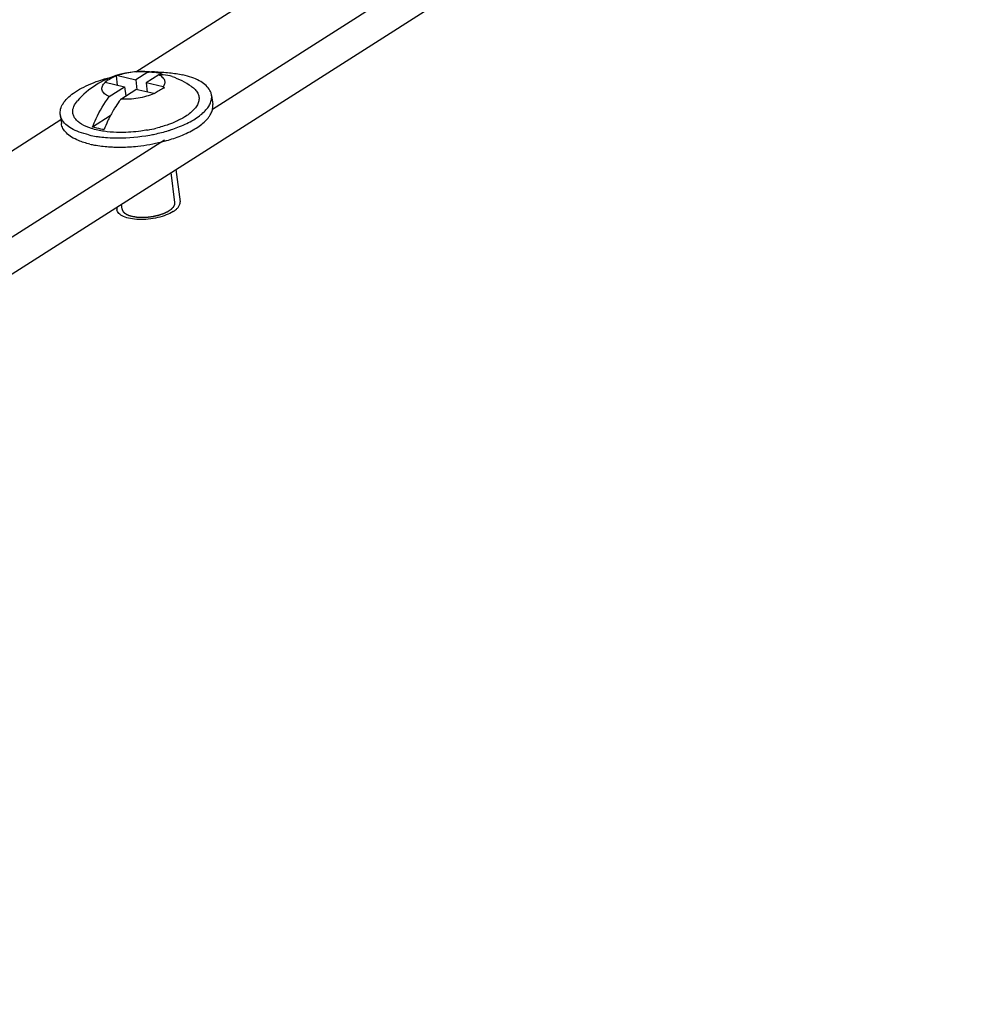
# Model space of a CAD drawing. Units: millimetres. Extents: x 0 to 297, y 0 to 210.
# Drawn here: x 246 to 253, y 107 to 115 of the extents above; entities that cross this region are included whole.
import ezdxf

# ---------------------------------------------------------------- set-up
doc = ezdxf.new("R2010")
doc.units = ezdxf.units.MM
doc.header["$LTSCALE"] = 16.335
doc.layers.add('P_741124_253_01_BL37', color=7, linetype='CONTINUOUS')
doc.layers.add('VINT_M5_8_PLOSKI_BL23', color=7, linetype='CONTINUOUS')

# ---------------------------------------------------------------- blocks, each defined once
blk = doc.blocks.new('VINT_M5_8_PLOSKI_BL23', base_point=(227.6025, 64.5029))
at = {"layer": 'VINT_M5_8_PLOSKI_BL23', "color": 7, "linetype": 'CONTINUOUS'}
for p, q in [((246.6209, 114.438), (246.63, 114.3655)), ((246.6338, 114.4409), (246.7759, 114.4078)), ((246.8703, 114.4679), (246.7759, 114.4078)), ((246.7759, 114.4078), (246.7857, 114.3292)), ((246.9576, 114.4457), (246.858, 114.3822)), ((246.5364, 114.3873), (246.6882, 114.3519)), ((246.5679, 114.2752), (246.6882, 114.3519)), ((246.6596, 114.2558), (246.7778, 114.3311)), ((246.6882, 114.3519), (246.6973, 114.2797)), ((246.9179, 114.2984), (246.7778, 114.3311)), ((246.858, 114.3822), (246.867, 114.3103)), ((246.9918, 114.351), (246.858, 114.3822)), ((246.7045, 114.2844), (246.6964, 114.2863)), ((247.3725, 114.2837), (247.3816, 114.2116)), ((246.1818, 114.1349), (246.1908, 114.0628)), ((246.5757, 114.1245), (246.436, 114.0355)), ((247.0925, 113.7017), (247.1244, 113.4471)), ((246.6258, 113.4043), (246.6282, 113.3851))]:
    blk.add_line(p, q, dxfattribs=at)
at = {"layer": 'VINT_M5_8_PLOSKI_BL23', "color": 2, "linetype": 'CONTINUOUS'}
for p, q in [((247.0847, 113.4422), (247.0552, 113.6779)), ((246.6679, 113.3901), (246.6632, 113.428))]:
    blk.add_line(p, q, dxfattribs=at)
at = {"layer": 'VINT_M5_8_PLOSKI_BL23', "color": 7, "linetype": 'CONTINUOUS'}
for centre, radius, start, end in [((246.8309, 113.7863), 0.6866, 107.85593, 122.47755), ((246.8023, 114.0338), 0.4439, 122.57049, 126.9456), ((246.8297, 113.7889), 0.6838, 82.13311, 107.82594), ((246.702, 114.1006), 0.3471, 101.32646, 103.50864), ((246.9178, 113.167), 1.3022, 89.90543, 90.75392), ((246.9178, 113.1861), 1.2831, 89.74697, 89.90372), ((246.8891, 114.2202), 0.2484, 65.42537, 82.0907), ((246.978, 114.1881), 0.2584, 86.80638, 94.52031), ((246.9787, 114.1994), 0.2471, 70.06359, 86.82034), ((246.8285, 113.7865), 0.6864, 55.82735, 70.02902), ((246.8297, 113.7889), 0.6838, 122.50755, 138.44461), ((246.8166, 114.0145), 0.4679, 126.92547, 127.35507), ((246.6127, 114.0484), 0.3473, 102.68162, 103.30998), ((246.5893, 113.7119), 0.7553, 56.82145, 57.79535), ((246.5061, 113.6576), 0.7617, 56.9004, 57.27266), ((247.1881, 113.9481), 0.4377, 122.53321, 127.42976), ((247.504, 113.6419), 1.0463, 155.16016, 159.09193), ((246.6674, 115.1199), 1.1262, 280.32752, 283.89436), ((246.6351, 115.149), 1.1996, 266.09594, 269.96403), ((246.6349, 115.346), 1.3965, 269.97942, 280.43143), ((246.692, 115.1291), 1.1723, 286.91943, 287.42486), ((246.6974, 115.1119), 1.1543, 287.42544, 287.70025)]:
    blk.add_arc(centre, radius, start, end, dxfattribs=at)
for points, knots in [([(246.1818, 114.1349), (246.1801, 114.1487), (246.1826, 114.179), (246.2032, 114.2227), (246.2389, 114.2651), (246.2884, 114.3056), (246.3507, 114.3435), (246.4525, 114.3911), (246.5369, 114.4172), (246.596, 114.4313)], [0, 0, 0, 0, 0.076986, 0.162758, 0.263077, 0.380372, 0.5147, 0.664579, 1, 1, 1, 1]), ([(246.5634, 114.4079), (246.5681, 114.4109), (246.5866, 114.4221), (246.606, 114.4319), (246.6209, 114.438)], [0, 0, 0, 0, 0.257341, 1, 1, 1, 1]), ([(246.8703, 114.4679), (246.8308, 114.4723), (246.7504, 114.4707), (246.6717, 114.454), (246.6338, 114.4409)], [0, 0, 0, 0, 0.497436, 1, 1, 1, 1]), ([(246.8703, 114.4679), (246.8747, 114.4682), (246.8924, 114.469), (246.9102, 114.468), (246.9233, 114.4662)], [0, 0, 0, 0, 0.252818, 1, 1, 1, 1]), ([(246.9235, 114.4692), (246.9628, 114.469), (247.0381, 114.4652), (247.1126, 114.4534), (247.1475, 114.4453)], [0, 0, 0, 0, 0.523165, 1, 1, 1, 1]), ([(246.9918, 114.351), (246.9979, 114.3588), (247.0052, 114.3718), (247.007, 114.3905), (247.0033, 114.4085), (246.987, 114.4297), (246.9684, 114.4406), (246.9576, 114.4457)], [0, 0, 0, 0, 0.248422, 0.357722, 0.46529, 0.701731, 1, 1, 1, 1]), ([(247.3725, 114.2837), (247.3714, 114.2925), (247.3668, 114.3105), (247.3504, 114.3405), (247.3199, 114.3722), (247.2733, 114.4023), (247.2146, 114.4274), (247.1709, 114.4398), (247.1475, 114.4453)], [0, 0, 0, 0, 0.091489, 0.187604, 0.348234, 0.535793, 0.753226, 1, 1, 1, 1]), ([(246.5679, 114.2752), (246.5606, 114.2782), (246.5472, 114.2845), (246.5259, 114.2991), (246.511, 114.3186), (246.5088, 114.3406), (246.513, 114.3569), (246.5225, 114.3729), (246.5313, 114.3825), (246.5364, 114.3873)], [0, 0, 0, 0, 0.159406, 0.298204, 0.523757, 0.62688, 0.735694, 0.85844, 1, 1, 1, 1]), ([(247.0026, 114.3441), (246.9984, 114.3422), (246.9813, 114.3342), (246.9648, 114.3249), (246.9527, 114.3172)], [0, 0, 0, 0, 0.243914, 1, 1, 1, 1]), ([(247.2141, 114.3544), (247.2248, 114.3472), (247.2437, 114.3318), (247.2647, 114.3038), (247.275, 114.273), (247.2737, 114.2406), (247.2612, 114.2083), (247.2385, 114.1766), (247.2064, 114.1459), (247.1807, 114.1276), (247.1665, 114.1186)], [0, 0, 0, 0, 0.129031, 0.241699, 0.344561, 0.446972, 0.55843, 0.685801, 0.832657, 1, 1, 1, 1]), ([(246.436, 114.0355), (246.4444, 114.0577), (246.4798, 114.142), (246.5265, 114.2218), (246.5679, 114.2752)], [0, 0, 0, 0, 0.260698, 1, 1, 1, 1]), ([(246.6596, 114.2558), (246.6552, 114.2501), (246.6374, 114.2267), (246.621, 114.2023), (246.6093, 114.1834)], [0, 0, 0, 0, 0.24502, 1, 1, 1, 1]), ([(246.9179, 114.2984), (246.8992, 114.2898), (246.8585, 114.2752), (246.7939, 114.2608), (246.7267, 114.2536), (246.6816, 114.254), (246.6596, 114.2558)], [0, 0, 0, 0, 0.234041, 0.489242, 0.749989, 1, 1, 1, 1]), ([(247.1211, 114.0384), (247.1592, 114.0537), (247.2129, 114.0792), (247.2757, 114.1208), (247.313, 114.1521), (247.342, 114.1844), (247.3622, 114.2174), (247.3732, 114.2507), (247.3739, 114.2731), (247.3725, 114.2837)], [0, 0, 0, 0, 0.330181, 0.475099, 0.605289, 0.720832, 0.822962, 0.914479, 1, 1, 1, 1]), ([(246.2804, 114.1541), (246.2801, 114.1614), (246.2813, 114.1765), (246.2913, 114.2079), (246.3063, 114.2292), (246.318, 114.2425)], [0, 0, 0, 0, 0.222726, 0.459008, 1, 1, 1, 1]), ([(246.6093, 114.1834), (246.6043, 114.1754), (246.5845, 114.1422), (246.5667, 114.1079), (246.5545, 114.0814)], [0, 0, 0, 0, 0.245387, 1, 1, 1, 1]), ([(247.1301, 113.9663), (247.1682, 113.9816), (247.2219, 114.0071), (247.2847, 114.0487), (247.322, 114.08), (247.351, 114.1123), (247.3712, 114.1453), (247.3822, 114.1786), (247.3829, 114.201), (247.3816, 114.2116)], [0, 0, 0, 0, 0.330181, 0.475099, 0.605289, 0.720832, 0.822962, 0.914479, 1, 1, 1, 1]), ([(246.1932, 114.0984), (246.1917, 114.1013), (246.1864, 114.1129), (246.183, 114.1255), (246.1818, 114.1349)], [0, 0, 0, 0, 0.256075, 1, 1, 1, 1]), ([(246.4068, 113.9733), (246.3813, 113.9793), (246.3339, 113.993), (246.2573, 114.0274), (246.2093, 114.0669), (246.1932, 114.0984)], [0, 0, 0, 0, 0.311102, 0.581201, 1, 1, 1, 1]), ([(246.5271, 114.0017), (246.4931, 114.0066), (246.4316, 114.0195), (246.3619, 114.0482), (246.3206, 114.0779), (246.2987, 114.1013), (246.2846, 114.1268), (246.2809, 114.1452), (246.2804, 114.1541)], [0, 0, 0, 0, 0.332209, 0.606348, 0.72103, 0.822311, 0.913545, 1, 1, 1, 1]), ([(247.1665, 114.1186), (247.1628, 114.1162), (247.1472, 114.1066), (247.1311, 114.0978), (247.1186, 114.0915)], [0, 0, 0, 0, 0.240554, 1, 1, 1, 1]), ([(246.4159, 113.9012), (246.3999, 113.9049), (246.3695, 113.9131), (246.3207, 113.9304), (246.2732, 113.9537), (246.2307, 113.9854), (246.2018, 114.0217), (246.1925, 114.0494), (246.1908, 114.0628)], [0, 0, 0, 0, 0.167774, 0.322853, 0.530334, 0.708452, 0.861672, 1, 1, 1, 1]), ([(246.5266, 114.0153), (246.5185, 114.0165), (246.488, 114.0216), (246.4577, 114.0287), (246.436, 114.0355)], [0, 0, 0, 0, 0.26354, 1, 1, 1, 1]), ([(247.0638, 114.0669), (247.054, 114.0629), (247.0128, 114.0473), (246.9704, 114.0347), (246.9379, 114.0267)], [0, 0, 0, 0, 0.240056, 1, 1, 1, 1]), ([(247.0483, 114.0123), (247.0546, 114.0143), (247.0791, 114.0223), (247.1033, 114.0312), (247.1211, 114.0384)], [0, 0, 0, 0, 0.25553, 1, 1, 1, 1]), ([(247.1186, 114.0915), (247.1143, 114.0893), (247.0963, 114.0805), (247.0779, 114.0725), (247.0638, 114.0669)], [0, 0, 0, 0, 0.242536, 1, 1, 1, 1]), ([(246.4068, 113.9733), (246.4125, 113.972), (246.4357, 113.9669), (246.4592, 113.9628), (246.4771, 113.9602)], [0, 0, 0, 0, 0.242167, 1, 1, 1, 1]), ([(246.4771, 113.9602), (246.4833, 113.9593), (246.5087, 113.9559), (246.5342, 113.9535), (246.5535, 113.9522)], [0, 0, 0, 0, 0.244102, 1, 1, 1, 1]), ([(246.6582, 113.9927), (246.6468, 113.9927), (246.603, 113.9935), (246.5592, 113.9971), (246.5271, 114.0017)], [0, 0, 0, 0, 0.259526, 1, 1, 1, 1]), ([(246.8693, 114.012), (246.8518, 114.0088), (246.782, 113.9976), (246.7111, 113.9926), (246.6582, 113.9927)], [0, 0, 0, 0, 0.251594, 1, 1, 1, 1]), ([(246.8878, 113.9725), (246.9003, 113.9748), (246.9492, 113.9844), (246.9976, 113.9967), (247.0332, 114.0075)], [0, 0, 0, 0, 0.254924, 1, 1, 1, 1]), ([(246.979, 113.918), (246.9923, 113.9213), (247.0435, 113.9349), (247.0938, 113.9516), (247.1301, 113.9663)], [0, 0, 0, 0, 0.259116, 1, 1, 1, 1]), ([(246.4159, 113.9012), (246.4272, 113.8985), (246.4756, 113.8885), (246.5248, 113.8827), (246.5625, 113.8801)], [0, 0, 0, 0, 0.236155, 1, 1, 1, 1]), ([(246.5625, 113.8801), (246.5758, 113.8792), (246.6307, 113.8764), (246.6857, 113.8773), (246.7272, 113.8798)], [0, 0, 0, 0, 0.242969, 1, 1, 1, 1]), ([(246.7272, 113.8798), (246.7485, 113.8811), (246.8332, 113.8882), (246.9173, 113.9027), (246.979, 113.918)], [0, 0, 0, 0, 0.251031, 1, 1, 1, 1]), ([(247.071, 113.3708), (247.0796, 113.3763), (247.0949, 113.3875), (247.113, 113.4067), (247.1237, 113.4267), (247.1251, 113.4408), (247.1244, 113.4471)], [0, 0, 0, 0, 0.314061, 0.580004, 0.80329, 1, 1, 1, 1]), ([(247.071, 113.3708), (247.0538, 113.3598), (247.0138, 113.3408), (246.9476, 113.3211), (246.8752, 113.3092), (246.8029, 113.3064), (246.737, 113.3129), (246.6892, 113.326), (246.6595, 113.3416), (246.6434, 113.3544), (246.6324, 113.3689), (246.6289, 113.3798), (246.6282, 113.3851)], [0, 0, 0, 0, 0.126942, 0.273361, 0.429076, 0.582512, 0.722424, 0.839693, 0.888323, 0.930321, 0.966791, 1, 1, 1, 1])]:
    blk.add_open_spline(points, degree=3, knots=knots, dxfattribs=at)
at = {"layer": 'VINT_M5_8_PLOSKI_BL23', "color": 2, "linetype": 'CONTINUOUS'}
for points, knots in [([(246.7467, 113.3335), (246.751, 113.3328), (246.7574, 113.3318), (246.766, 113.3303), (246.7724, 113.3293), (246.7778, 113.3284), (246.7813, 113.3278), (246.7829, 113.3275), (246.7836, 113.3274), (246.7841, 113.3273), (246.7847, 113.3273), (246.7857, 113.3273), (246.7872, 113.3272), (246.7896, 113.3271), (246.7926, 113.3269), (246.7962, 113.3267), (246.801, 113.3265), (246.8069, 113.3262), (246.8129, 113.3258), (246.8177, 113.3256), (246.8206, 113.3254), (246.823, 113.3253), (246.8245, 113.3252), (246.8257, 113.3252), (246.827, 113.3252), (246.8292, 113.3253), (246.8323, 113.3255), (246.8373, 113.3257), (246.8436, 113.326), (246.8512, 113.3263), (246.8575, 113.3266), (246.8625, 113.3268), (246.8657, 113.3269), (246.8682, 113.327), (246.8701, 113.3271), (246.872, 113.3274), (246.8745, 113.3277), (246.8777, 113.3282), (246.8827, 113.3289), (246.8891, 113.3297), (246.8967, 113.3307), (246.903, 113.3316), (246.9081, 113.3323), (246.9109, 113.3326), (246.9128, 113.3329), (246.9141, 113.3331), (246.9156, 113.3334), (246.9174, 113.3339), (246.9211, 113.3347), (246.9266, 113.3359), (246.9339, 113.3376), (246.94, 113.339), (246.9448, 113.3401), (246.9485, 113.3409), (246.9515, 113.3416), (246.954, 113.3422), (246.9564, 113.3427), (246.9592, 113.3437), (246.9637, 113.3452), (246.9692, 113.347), (246.9759, 113.3493), (246.9826, 113.3515), (246.9882, 113.3534), (246.9926, 113.3549), (246.9955, 113.3558), (246.9973, 113.3567), (246.9993, 113.3576), (247.0016, 113.3587), (247.0045, 113.3601), (247.0084, 113.3619), (247.0132, 113.3642), (247.018, 113.3664), (247.0218, 113.3682), (247.0242, 113.3693), (247.0261, 113.3702), (247.0273, 113.3708), (247.0283, 113.3713), (247.029, 113.3716), (247.0296, 113.372), (247.0303, 113.3725), (247.0313, 113.3731), (247.0328, 113.3741), (247.0355, 113.3759), (247.0393, 113.3785), (247.0439, 113.3815), (247.0477, 113.3841), (247.0503, 113.3858), (247.0519, 113.3869), (247.053, 113.3876), (247.054, 113.3883), (247.0547, 113.3888), (247.0555, 113.3893), (247.0562, 113.39), (247.0572, 113.391), (247.0585, 113.3924), (247.0601, 113.394), (247.0617, 113.3957), (247.0639, 113.3978), (247.066, 113.4), (247.0681, 113.4022), (247.0697, 113.4038), (247.0713, 113.4054), (247.0725, 113.4067), (247.0733, 113.4075), (247.0737, 113.4079), (247.0741, 113.4082), (247.0742, 113.4085), (247.0744, 113.4089), (247.0747, 113.4095), (247.0752, 113.4107), (247.0759, 113.412), (247.077, 113.4143), (247.0784, 113.417), (247.0798, 113.4198), (247.0809, 113.422), (247.0817, 113.4237), (247.0824, 113.4251), (247.0829, 113.4262), (247.0833, 113.4268), (247.0835, 113.4273), (247.0837, 113.4276), (247.0836, 113.4279), (247.0837, 113.4282), (247.0836, 113.4288), (247.0837, 113.4295), (247.0837, 113.4311), (247.0837, 113.4336), (247.0837, 113.4368), (247.0838, 113.4412), (247.0838, 113.4445), (247.0838, 113.4467)], [0, 0, 0, 0, 0.03125, 0.046875, 0.0625, 0.078125, 0.085938, 0.087891, 0.089844, 0.09082, 0.091797, 0.09375, 0.097656, 0.101562, 0.109375, 0.117188, 0.125, 0.140625, 0.15625, 0.164062, 0.171875, 0.175781, 0.179688, 0.181641, 0.183594, 0.1875, 0.195312, 0.203125, 0.21875, 0.234375, 0.25, 0.257812, 0.265625, 0.269531, 0.273438, 0.277344, 0.28125, 0.289062, 0.296875, 0.3125, 0.328125, 0.34375, 0.351562, 0.359375, 0.361328, 0.363281, 0.367188, 0.371094, 0.375, 0.390625, 0.40625, 0.421875, 0.429688, 0.4375, 0.445312, 0.449219, 0.453125, 0.460938, 0.46875, 0.484375, 0.5, 0.515625, 0.53125, 0.539062, 0.546875, 0.550781, 0.554688, 0.5625, 0.570312, 0.578125, 0.59375, 0.609375, 0.617188, 0.625, 0.628906, 0.632812, 0.634766, 0.636719, 0.638672, 0.640625, 0.644531, 0.648438, 0.65625, 0.671875, 0.6875, 0.703125, 0.710938, 0.714844, 0.71875, 0.722656, 0.724609, 0.726562, 0.730469, 0.734375, 0.742188, 0.75, 0.757812, 0.765625, 0.78125, 0.789062, 0.796875, 0.804688, 0.8125, 0.814453, 0.816406, 0.818359, 0.819336, 0.820312, 0.824219, 0.828125, 0.835938, 0.84375, 0.859375, 0.875, 0.882812, 0.890625, 0.898438, 0.902344, 0.90625, 0.908203, 0.90918, 0.910156, 0.912109, 0.914062, 0.917969, 0.921875, 0.9375, 0.953125, 0.96875, 1, 1, 1, 1]), ([(246.6677, 113.3928), (246.668, 113.3913), (246.6686, 113.3889), (246.6693, 113.3857), (246.6697, 113.3838), (246.6701, 113.3822), (246.6703, 113.3812), (246.6705, 113.3805), (246.6706, 113.3801), (246.6708, 113.3798), (246.6711, 113.3793), (246.6716, 113.3786), (246.6721, 113.3776), (246.673, 113.3762), (246.6742, 113.3743), (246.6753, 113.3725), (246.6762, 113.371), (246.6768, 113.3701), (246.6773, 113.3693), (246.6776, 113.3689), (246.6778, 113.3685), (246.6781, 113.3682), (246.6787, 113.3676), (246.6796, 113.3667), (246.6811, 113.3654), (246.6829, 113.3637), (246.6847, 113.362), (246.6861, 113.3606), (246.6872, 113.3596), (246.6881, 113.3588), (246.6887, 113.3582), (246.6891, 113.3579), (246.6893, 113.3576), (246.6897, 113.3574), (246.6902, 113.3571), (246.6911, 113.3566), (246.6923, 113.3558), (246.6938, 113.3549), (246.6957, 113.3537), (246.6981, 113.3522), (246.7006, 113.3508), (246.7025, 113.3496), (246.7037, 113.3488), (246.7046, 113.3483), (246.7051, 113.348), (246.7057, 113.3478), (246.7064, 113.3474), (246.7082, 113.3467), (246.7109, 113.3455), (246.7145, 113.344), (246.7182, 113.3425), (246.7209, 113.3414), (246.7227, 113.3406), (246.7234, 113.3403), (246.724, 113.34), (246.7247, 113.3398), (246.7259, 113.3395), (246.7277, 113.339), (246.7305, 113.3382), (246.734, 113.3372), (246.7396, 113.3355), (246.7439, 113.3343), (246.7467, 113.3335)], [0, 0, 0, 0, 0.0625, 0.09375, 0.125, 0.140625, 0.15625, 0.164062, 0.167969, 0.171875, 0.179688, 0.1875, 0.203125, 0.21875, 0.25, 0.28125, 0.296875, 0.3125, 0.320312, 0.328125, 0.332031, 0.335938, 0.34375, 0.359375, 0.375, 0.40625, 0.4375, 0.453125, 0.46875, 0.484375, 0.492188, 0.496094, 0.5, 0.503906, 0.507812, 0.515625, 0.53125, 0.546875, 0.5625, 0.59375, 0.625, 0.640625, 0.65625, 0.664062, 0.667969, 0.671875, 0.679688, 0.6875, 0.71875, 0.75, 0.78125, 0.8125, 0.820312, 0.828125, 0.832031, 0.835938, 0.84375, 0.859375, 0.875, 0.90625, 0.9375, 1, 1, 1, 1])]:
    blk.add_open_spline(points, degree=3, knots=knots, dxfattribs=at)
blk = doc.blocks.new('P_741124_253_01_BL37', base_point=(229.647, 100.5729))
at = {"layer": 'P_741124_253_01_BL37', "color": 7, "linetype": 'CONTINUOUS'}
for p, q in [((230.6221, 103.2058), (253.3969, 117.7192)), ((246.7773, 114.4704), (248.9335, 115.8444)), ((247.3796, 114.1765), (249.7477, 115.6856)), ((244.0307, 112.7201), (246.1869, 114.0941)), ((244.633, 112.4262), (247.0011, 113.9353))]:
    blk.add_line(p, q, dxfattribs=at)

msp = doc.modelspace()

# ---------------------------------------------------------------- block references
at = {"layer": 'P_741124_253_01_BL37'}
msp.add_blockref('P_741124_253_01_BL37', (229.64696, 100.57286), dxfattribs=at)
at = {"layer": 'VINT_M5_8_PLOSKI_BL23'}
msp.add_blockref('VINT_M5_8_PLOSKI_BL23', (227.60245, 64.50288), dxfattribs=at)

doc.saveas('drawing.dxf')
